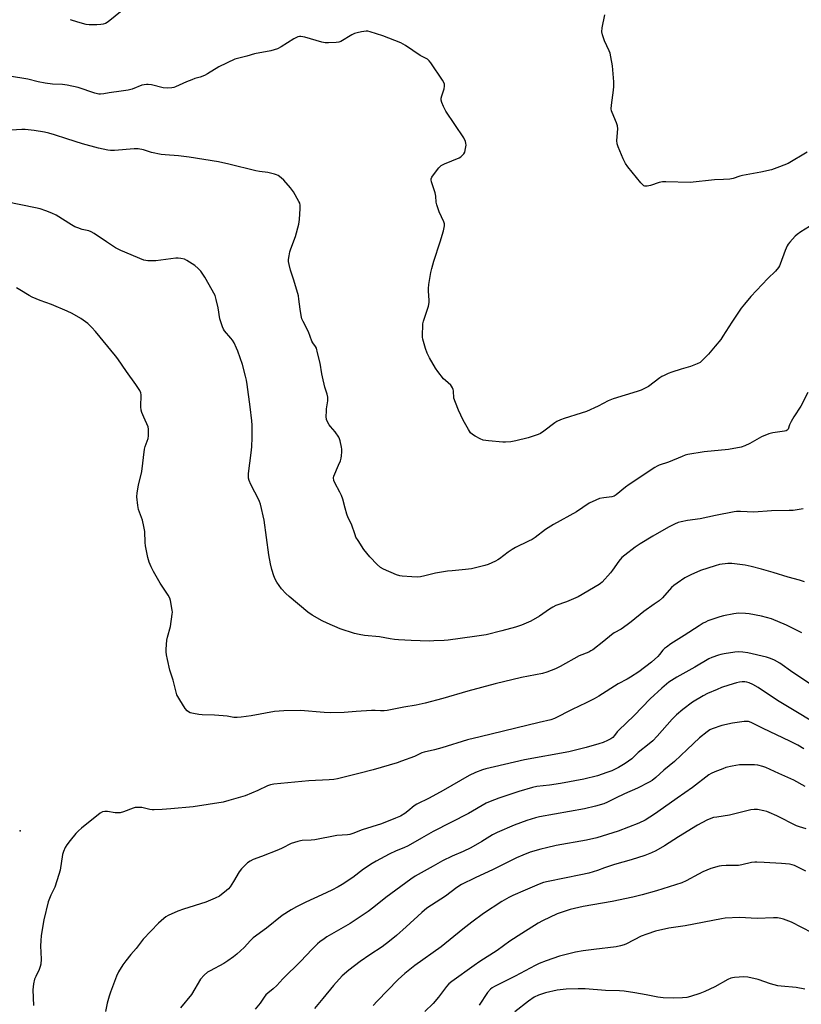
# Model space of a CAD drawing. Units: inches. Extents: x 1219770 to 1225770, y 549455 to 553456.
# Drawn here: x 1224031 to 1224378, y 551009 to 551446 of the extents above; entities that cross this region are included whole.
import ezdxf

# ---------------------------------------------------------------- set-up
doc = ezdxf.new("R2010")
doc.units = ezdxf.units.IN
doc.header["$MEASUREMENT"] = 0
doc.layers.add('ELEV-Spot Elevation', color=7, linetype='Continuous')
doc.layers.add('Undefined', color=1, linetype='Continuous')

msp = doc.modelspace()

# ---------------------------------------------------------------- linework, layer by layer
at = {"layer": 'ELEV-Spot Elevation'}
msp.add_point((1224030.96, 551086.17, 426.15), dxfattribs=at)
at = {"layer": 'Undefined'}
for points, elevation in [([(1224076.21, 551450.48), (1224070, 551445.46), (1224068.84, 551444.78), (1224067.85, 551444.41), (1224066.73, 551444.23), (1224065.02, 551444.14), (1224061.62, 551444.14), (1224060.24, 551444.27), (1224056.61, 551445.25), (1224053.3, 551446.4)], 436), ([(1224380.4, 551387.64), (1224371.92, 551382.61), (1224368.13, 551381.01), (1224364.61, 551379.79), (1224359.8, 551378.76), (1224351.65, 551377.25), (1224350.52, 551376.94), (1224347.53, 551375.89), (1224346.12, 551375.63), (1224343.25, 551375.39), (1224339.28, 551375.27), (1224328.47, 551374.06), (1224317.62, 551374.43), (1224316.15, 551374.42), (1224314.73, 551374.12), (1224310.79, 551372.79), (1224309.38, 551372.43), (1224308.82, 551372.41), (1224308.29, 551372.49), (1224307.8, 551372.7), (1224307.37, 551373.05), (1224306.59, 551373.92), (1224300.73, 551381.08), (1224299.68, 551382.51), (1224298.68, 551384.67), (1224296.5, 551389.94), (1224296.03, 551391.34), (1224295.9, 551392.76), (1224296.26, 551397.91), (1224296.21, 551399.28), (1224295.77, 551400.65), (1224293.82, 551405.16), (1224293.56, 551405.96), (1224293.42, 551406.77), (1224293.52, 551408.46), (1224294.41, 551415.04), (1224294.57, 551416.76), (1224294.49, 551418.81), (1224293.95, 551425.85), (1224293.29, 551429.84), (1224292.91, 551431.52), (1224292.48, 551432.58), (1224290.4, 551437.05), (1224289.5, 551439.72), (1224289.23, 551441.08), (1224289.4, 551442.81), (1224290.53, 551448.6)], 436), ([(1224383.34, 551355.76), (1224377.58, 551352.16), (1224375.94, 551351), (1224375.06, 551350.28), (1224372.7, 551347.64), (1224371.98, 551346.71), (1224371.52, 551345.98), (1224370.65, 551343.89), (1224368.46, 551337.84), (1224368.08, 551337.06), (1224367.6, 551336.33), (1224366.27, 551334.76), (1224362.98, 551331.42), (1224355.34, 551323.42), (1224352.51, 551320.1), (1224351.09, 551318.25), (1224346.96, 551312.14), (1224342.99, 551305.88), (1224341.99, 551304.46), (1224339.51, 551301.37), (1224336.54, 551297.82), (1224334.12, 551295.34), (1224332.82, 551294.23), (1224331.55, 551293.58), (1224328.58, 551292.41), (1224324.46, 551291.19), (1224320.29, 551289.84), (1224318.65, 551289.25), (1224316.84, 551288.48), (1224315.88, 551287.98), (1224315.03, 551287.43), (1224309.88, 551283.55), (1224308.41, 551282.74), (1224306.64, 551281.92), (1224304.89, 551281.33), (1224294.19, 551278.09), (1224292.05, 551277.13), (1224287.64, 551274.72), (1224282.34, 551272.43), (1224280.1, 551271.66), (1224272.5, 551269.37), (1224270.88, 551268.73), (1224269.3, 551267.98), (1224268.29, 551267.39), (1224263.4, 551263.63), (1224262.02, 551262.72), (1224261.01, 551262.23), (1224256.55, 551260.78), (1224251.11, 551259.41), (1224248.79, 551258.98), (1224246.45, 551258.74), (1224245.29, 551258.78), (1224238.86, 551259.38), (1224236.55, 551259.7), (1224235.23, 551260.22), (1224232.98, 551261.49), (1224231.77, 551262.24), (1224230.92, 551262.98), (1224229.96, 551264.44), (1224227.66, 551268.57), (1224225.65, 551273), (1224224.2, 551276.43), (1224223.56, 551278.31), (1224223.3, 551281.67), (1224223.2, 551282.21), (1224222.92, 551282.95), (1224222.5, 551283.63), (1224222.14, 551284.05), (1224219.78, 551286.15), (1224218.98, 551286.99), (1224216.39, 551290.16), (1224215.39, 551291.62), (1224212.67, 551296.26), (1224211.65, 551298.26), (1224210.87, 551300.33), (1224209.79, 551304.56), (1224209.66, 551305.43), (1224209.62, 551306.9), (1224209.68, 551310.17), (1224209.79, 551311.34), (1224210.06, 551312.49), (1224212.21, 551319.17), (1224212.56, 551320.77), (1224212.58, 551321.9), (1224212.24, 551325.92), (1224212.22, 551327.1), (1224212.45, 551328.87), (1224213.32, 551334.18), (1224213.72, 551335.88), (1224214.69, 551339.25), (1224217.42, 551347.78), (1224218.87, 551352.63), (1224219.26, 551354.06), (1224219.38, 551354.92), (1224219.32, 551355.79), (1224219.1, 551356.63), (1224217.03, 551361.12), (1224215.99, 551364.23), (1224215.72, 551365.38), (1224215.46, 551368.06), (1224215.22, 551369.5), (1224213.66, 551374.46), (1224213.5, 551375.27), (1224213.51, 551375.79), (1224213.81, 551376.54), (1224214.46, 551377.49), (1224216.84, 551380.55), (1224217.85, 551381.6), (1224219.38, 551382.43), (1224225.82, 551385.1), (1224226.55, 551385.51), (1224227.4, 551386.21), (1224227.94, 551386.82), (1224228.33, 551387.56), (1224228.76, 551389.27), (1224228.95, 551390.72), (1224228.86, 551391.56), (1224228.64, 551392.36), (1224227.93, 551393.92), (1224220.03, 551405.84), (1224218.93, 551407.82), (1224218.14, 551409.59), (1224217.89, 551410.68), (1224217.94, 551411.53), (1224218.21, 551412.66), (1224219.19, 551415.76), (1224219.42, 551416.88), (1224219.35, 551417.71), (1224219.05, 551418.52), (1224218.46, 551419.54), (1224213.32, 551427.19), (1224212.6, 551428.11), (1224211.78, 551428.8), (1224208.62, 551430.53), (1224202.02, 551434.87), (1224200.01, 551436.05), (1224191.98, 551439.17), (1224186.43, 551441.02), (1224185.34, 551441.27), (1224184.59, 551441.33), (1224182.56, 551441.03), (1224180.53, 551440.57), (1224179.4, 551440.23), (1224178.16, 551439.62), (1224173.41, 551436.77), (1224172.48, 551436.42), (1224171.33, 551436.24), (1224167.81, 551436.09), (1224166.35, 551436.14), (1224164.94, 551436.44), (1224157.34, 551438.6), (1224155.6, 551438.89), (1224155.03, 551438.89), (1224154.28, 551438.75), (1224153.32, 551438.38), (1224152.54, 551437.97), (1224146.81, 551434.31), (1224145.28, 551433.5), (1224142.31, 551432.62), (1224135.09, 551431.25), (1224131.68, 551430.21), (1224128.08, 551429.37), (1224126.35, 551428.83), (1224119.13, 551425.41), (1224114.08, 551422.29), (1224112.81, 551421.62), (1224110.94, 551420.9), (1224108.56, 551420.23), (1224107.23, 551419.76), (1224104.85, 551418.79), (1224099.97, 551416.53), (1224099.14, 551416.23), (1224098.29, 551416.08), (1224096.26, 551416.06), (1224094.51, 551416.19), (1224089.34, 551417.44), (1224087.88, 551417.66), (1224087.02, 551417.65), (1224085.03, 551417.26), (1224080.7, 551415.62), (1224078.99, 551415.17), (1224075.76, 551414.61), (1224070.48, 551413.93), (1224068.09, 551413.5), (1224066.72, 551413.37), (1224065.9, 551413.38), (1224064.15, 551413.75), (1224056.74, 551416.22), (1224051.81, 551417.31), (1224049.77, 551417.66), (1224045.33, 551417.73), (1224042.14, 551418.16), (1224038.97, 551418.82), (1224034.35, 551419.99), (1224026.21, 551421.25)], 434), ([(1224380.61, 551280.79), (1224377.54, 551274.78), (1224374.44, 551270.08), (1224373.24, 551268.05), (1224372.5, 551266.48), (1224372.01, 551264.59), (1224371.57, 551264.11), (1224371.11, 551263.91), (1224370.3, 551263.73), (1224365.07, 551262.97), (1224363.39, 551262.48), (1224360.17, 551261.12), (1224354.87, 551258.17), (1224352.71, 551257.22), (1224351.04, 551256.64), (1224345.47, 551255.48), (1224334.59, 551254.54), (1224327.33, 551253.28), (1224326.23, 551252.98), (1224324.94, 551252.5), (1224318.75, 551249.9), (1224314.64, 551248.56), (1224313.81, 551248.19), (1224312.79, 551247.59), (1224301.39, 551240.01), (1224299.76, 551238.84), (1224295.58, 551235.47), (1224294.73, 551234.89), (1224293.73, 551234.56), (1224290.09, 551234.12), (1224288.14, 551233.75), (1224286.51, 551233.11), (1224283.6, 551231.71), (1224278.01, 551227.91), (1224267.73, 551222.26), (1224264.27, 551219.97), (1224259.61, 551216.54), (1224258.26, 551215.63), (1224256.73, 551214.81), (1224250.89, 551211.98), (1224249.37, 551211.12), (1224247.67, 551209.98), (1224243.75, 551206.96), (1224243.02, 551206.5), (1224241.96, 551205.97), (1224238.7, 551204.56), (1224237.32, 551204.04), (1224231.34, 551202.54), (1224228.71, 551202.2), (1224222.79, 551201.75), (1224220.72, 551201.48), (1224215.43, 551200.62), (1224210.68, 551199.42), (1224208.65, 551199.01), (1224207.48, 551198.89), (1224204.9, 551198.97), (1224200.57, 551199.28), (1224199.47, 551199.47), (1224198.08, 551199.96), (1224192.33, 551202.49), (1224191.02, 551203.18), (1224189.48, 551204.52), (1224186.15, 551207.85), (1224183.58, 551211.1), (1224180.97, 551215.08), (1224180.08, 551216.62), (1224179.64, 551217.72), (1224178.06, 551222.39), (1224176.67, 551225.27), (1224176.06, 551226.8), (1224175.23, 551229.53), (1224174.17, 551233.54), (1224173.66, 551235.1), (1224172.93, 551236.67), (1224170.71, 551240.75), (1224170.27, 551241.84), (1224170.08, 551242.93), (1224170.25, 551243.72), (1224172.38, 551248.55), (1224173.16, 551250.5), (1224173.52, 551251.63), (1224173.68, 551252.79), (1224173.78, 551254.56), (1224173.78, 551255.74), (1224173.69, 551256.61), (1224173.06, 551259.45), (1224172.78, 551260.28), (1224172.41, 551261.03), (1224170.89, 551263.43), (1224168.77, 551265.82), (1224168.24, 551266.52), (1224167.47, 551267.78), (1224167.02, 551268.85), (1224166.87, 551270.23), (1224166.93, 551272.52), (1224167.04, 551273.67), (1224167.63, 551277.17), (1224167.57, 551278.79), (1224167.3, 551280.1), (1224166.26, 551283.25), (1224165.14, 551287.75), (1224164.85, 551289.18), (1224164.13, 551293.88), (1224163.06, 551298.54), (1224162.48, 551300.53), (1224162.07, 551301.28), (1224160.87, 551302.9), (1224160.4, 551303.72), (1224158.93, 551307.77), (1224156.64, 551312.33), (1224156.09, 551313.63), (1224155.76, 551315.04), (1224155.27, 551317.9), (1224154.77, 551322.29), (1224154.51, 551323.74), (1224152.45, 551330.77), (1224151.04, 551335.14), (1224150.4, 551337.66), (1224150.15, 551339.07), (1224150.14, 551339.91), (1224150.35, 551341.6), (1224150.67, 551343.27), (1224151.12, 551344.67), (1224153.25, 551350.17), (1224154.75, 551355.6), (1224154.97, 551357.63), (1224155.25, 551362.59), (1224155.26, 551364.03), (1224155.11, 551364.86), (1224154.77, 551365.66), (1224152.3, 551370.02), (1224151.04, 551371.68), (1224148.11, 551375.08), (1224146.84, 551376.18), (1224145.5, 551377.17), (1224144.75, 551377.56), (1224143.91, 551377.83), (1224140.99, 551378.48), (1224137.23, 551379.03), (1224135.62, 551379.34), (1224123.69, 551382.27), (1224118.97, 551383.25), (1224105.94, 551385.32), (1224101.35, 551385.88), (1224095.33, 551386.36), (1224093.6, 551386.58), (1224089.28, 551387.39), (1224085.72, 551388.58), (1224083.42, 551389.01), (1224081.66, 551389), (1224072.83, 551388.37), (1224071.14, 551388.36), (1224069.9, 551388.49), (1224065.76, 551389.42), (1224058.68, 551391.32), (1224051.7, 551393.44), (1224046.25, 551395.29), (1224043.77, 551395.95), (1224041.79, 551396.39), (1224037.14, 551397.2), (1224033.14, 551397.69), (1224031.69, 551397.71), (1224027.05, 551397.41)], 432)]:
    msp.add_lwpolyline(points, dxfattribs=dict(at, elevation=elevation))
for points in [[(1224378.55, 551229.23, 430), (1224374.14, 551228.53, 430), (1224372.35, 551228.44, 430), (1224364.55, 551228.39, 430), (1224356.65, 551227.77, 430), (1224350.77, 551227.99, 430), (1224349.06, 551227.97, 430), (1224347.91, 551227.87, 430), (1224339.65, 551226.27, 430), (1224332.92, 551224.77, 430), (1224327.31, 551224, 430), (1224324.48, 551223.44, 430), (1224323.1, 551223.07, 430), (1224321.46, 551222.38, 430), (1224318.81, 551221.04, 430), (1224311.9, 551217.05, 430), (1224306.31, 551213.68, 430), (1224304.08, 551212.23, 430), (1224299.48, 551208.69, 430), (1224298.15, 551207.58, 430), (1224296.78, 551206.04, 430), (1224293.99, 551201.97, 430), (1224293.08, 551200.82, 430), (1224289.3, 551196.7, 430), (1224288.67, 551196.09, 430), (1224287.98, 551195.57, 430), (1224278.65, 551190.17, 430), (1224273.48, 551187.94, 430), (1224268.87, 551186.22, 430), (1224267.43, 551185.57, 430), (1224266.03, 551184.71, 430), (1224261.49, 551181.53, 430), (1224257.75, 551179.27, 430), (1224253.62, 551177.62, 430), (1224250.82, 551176.62, 430), (1224244.79, 551174.98, 430), (1224237.82, 551173.32, 430), (1224232.75, 551172.45, 430), (1224220.98, 551170.93, 430), (1224219.24, 551170.77, 430), (1224214.64, 551170.53, 430), (1224212.59, 551170.51, 430), (1224204.54, 551170.73, 430), (1224198.89, 551170.97, 430), (1224197.16, 551171.12, 430), (1224195.27, 551171.41, 430), (1224190.53, 551172.32, 430), (1224183.92, 551173, 430), (1224181.42, 551173.36, 430), (1224179.47, 551173.89, 430), (1224173.08, 551175.91, 430), (1224167.22, 551178.45, 430), (1224165.11, 551179.45, 430), (1224160.63, 551182.06, 430), (1224158.73, 551183.28, 430), (1224150.38, 551190.29, 430), (1224148.91, 551191.63, 430), (1224146.99, 551193.69, 430), (1224144.99, 551196.64, 430), (1224144.24, 551197.92, 430), (1224143.61, 551199.52, 430), (1224142.7, 551202.25, 430), (1224142.1, 551204.8, 430), (1224141.34, 551208.81, 430), (1224139.3, 551224.1, 430), (1224137.62, 551231.28, 430), (1224137.27, 551232.4, 430), (1224136.92, 551233.2, 430), (1224133.43, 551239.97, 430), (1224132.68, 551241.76, 430), (1224132.39, 551242.81, 430), (1224132.33, 551243.84, 430), (1224132.39, 551244.89, 430), (1224133.56, 551254.09, 430), (1224133.79, 551256.74, 430), (1224133.96, 551260.89, 430), (1224133.92, 551266.33, 430), (1224133.78, 551268.25, 430), (1224133.04, 551274.57, 430), (1224131.78, 551284.4, 430), (1224131.48, 551286.38, 430), (1224131.08, 551288.11, 430), (1224129.71, 551293.26, 430), (1224127.63, 551299.27, 430), (1224127.08, 551300.61, 430), (1224125.94, 551302.9, 430), (1224125.23, 551304.12, 430), (1224124.5, 551305.06, 430), (1224121.77, 551308.19, 430), (1224121.26, 551308.96, 430), (1224120.8, 551310, 430), (1224119.64, 551313.56, 430), (1224118.95, 551318.47, 430), (1224118.07, 551322.21, 430), (1224117.53, 551323.87, 430), (1224112.95, 551332.1, 430), (1224111.19, 551334.71, 430), (1224110.07, 551335.99, 430), (1224108.51, 551337.27, 430), (1224105, 551339.52, 430), (1224103.94, 551340, 430), (1224102.3, 551340.35, 430), (1224101.18, 551340.47, 430), (1224100.02, 551340.44, 430), (1224091.26, 551339.33, 430), (1224087.71, 551339.32, 430), (1224086.83, 551339.4, 430), (1224085.88, 551339.64, 430), (1224075.68, 551343.85, 430), (1224073.34, 551345.15, 430), (1224069.25, 551347.74, 430), (1224063.78, 551351.51, 430), (1224062.56, 551352.26, 430), (1224061.49, 551352.65, 430), (1224058.5, 551353.29, 430), (1224056.59, 551353.93, 430), (1224055.27, 551354.47, 430), (1224053.81, 551355.29, 430), (1224046.95, 551359.55, 430), (1224045.09, 551360.44, 430), (1224042.35, 551361.58, 430), (1224039.81, 551362.37, 430), (1224037.83, 551362.88, 430), (1224024.84, 551365.51, 430)], [(1224379.24, 551196.74, 428), (1224376.99, 551197.51, 428), (1224371.91, 551198.92, 428), (1224365.33, 551200.97, 428), (1224360.08, 551202.44, 428), (1224355.48, 551203.59, 428), (1224352.86, 551204.12, 428), (1224346.98, 551204.96, 428), (1224345.23, 551204.9, 428), (1224341.46, 551204.46, 428), (1224339.48, 551203.92, 428), (1224333.06, 551201.77, 428), (1224328.76, 551199.96, 428), (1224327.25, 551199.23, 428), (1224326.01, 551198.51, 428), (1224322.64, 551196.26, 428), (1224321.25, 551195.23, 428), (1224320.22, 551194.22, 428), (1224316.11, 551189.75, 428), (1224314.64, 551188.4, 428), (1224312.48, 551186.83, 428), (1224307.84, 551183.66, 428), (1224302.23, 551179.04, 428), (1224300.45, 551177.69, 428), (1224297.74, 551175.83, 428), (1224294.74, 551174.11, 428), (1224293.57, 551173.32, 428), (1224290.17, 551170.4, 428), (1224285.16, 551166.6, 428), (1224284.41, 551166.12, 428), (1224283.39, 551165.61, 428), (1224279.23, 551163.9, 428), (1224270.73, 551159.2, 428), (1224268.63, 551158.15, 428), (1224264.82, 551156.72, 428), (1224262.89, 551156.08, 428), (1224253.61, 551154.33, 428), (1224241.8, 551151.46, 428), (1224229.66, 551148.29, 428), (1224218.7, 551145.03, 428), (1224210.75, 551142.88, 428), (1224206.81, 551142.01, 428), (1224201.25, 551141.1, 428), (1224193.93, 551139.7, 428), (1224192.56, 551139.52, 428), (1224190.92, 551139.51, 428), (1224188.55, 551139.69, 428), (1224186.92, 551139.72, 428), (1224180.19, 551139.15, 428), (1224174.9, 551138.82, 428), (1224168.77, 551138.67, 428), (1224165.93, 551138.78, 428), (1224155.37, 551139.61, 428), (1224148.02, 551139.46, 428), (1224143.9, 551139.16, 428), (1224133.61, 551137.36, 428), (1224129.04, 551136.64, 428), (1224127.32, 551136.5, 428), (1224125.89, 551136.58, 428), (1224122.9, 551137.09, 428), (1224121.15, 551137.28, 428), (1224117.3, 551137.55, 428), (1224111.72, 551137.78, 428), (1224110.25, 551137.91, 428), (1224107.91, 551138.34, 428), (1224106.48, 551138.69, 428), (1224105.72, 551139.02, 428), (1224105.13, 551139.47, 428), (1224104.24, 551140.61, 428), (1224101.86, 551144.34, 428), (1224100.95, 551145.84, 428), (1224100.58, 551146.64, 428), (1224100.07, 551148.33, 428), (1224098.88, 551153.18, 428), (1224097.41, 551157.64, 428), (1224096.34, 551162.29, 428), (1224095.98, 551164.31, 428), (1224095.8, 551165.75, 428), (1224095.76, 551166.9, 428), (1224096.11, 551170.9, 428), (1224096.4, 551172.29, 428), (1224097.78, 551176.96, 428), (1224098.54, 551182.44, 428), (1224098.57, 551183.31, 428), (1224098.49, 551184.17, 428), (1224097.69, 551188.49, 428), (1224097.36, 551189.58, 428), (1224096.73, 551190.84, 428), (1224093.14, 551196.14, 428), (1224090.15, 551201.32, 428), (1224089.11, 551203.42, 428), (1224088.23, 551205.57, 428), (1224087.72, 551207.58, 428), (1224086.6, 551212.81, 428), (1224086.47, 551214.25, 428), (1224086.29, 551219.16, 428), (1224085.92, 551221.43, 428), (1224085.29, 551224.22, 428), (1224083.55, 551228.96, 428), (1224083.15, 551230.68, 428), (1224082.78, 551234.5, 428), (1224082.87, 551236.26, 428), (1224083.53, 551239.76, 428), (1224084.94, 551245.77, 428), (1224086.23, 551255.69, 428), (1224086.54, 551256.83, 428), (1224087.78, 551260.5, 428), (1224087.95, 551261.65, 428), (1224088.01, 551263.09, 428), (1224087.98, 551264.53, 428), (1224087.74, 551265.63, 428), (1224085.9, 551269.86, 428), (1224085.07, 551272.01, 428), (1224084.73, 551273.09, 428), (1224084.61, 551274.53, 428), (1224084.72, 551279.84, 428), (1224084.59, 551280.69, 428), (1224084.14, 551281.74, 428), (1224082.39, 551284.48, 428), (1224078.24, 551290.12, 428), (1224074.39, 551295.77, 428), (1224073.36, 551297.16, 428), (1224064.4, 551308.01, 428), (1224062.85, 551309.76, 428), (1224060.97, 551311.53, 428), (1224057.9, 551313.73, 428), (1224054.03, 551315.88, 428), (1224051.91, 551316.91, 428), (1224044.88, 551319.92, 428), (1224039.88, 551321.7, 428), (1224036.29, 551323.22, 428), (1224035.02, 551323.89, 428), (1224030.87, 551326.51, 428), (1224029.32, 551327.39, 428)], [(1224378.04, 551174.19, 426), (1224371.25, 551177.56, 426), (1224364.49, 551180.31, 426), (1224362.31, 551180.97, 426), (1224360.09, 551181.51, 426), (1224354.68, 551182.52, 426), (1224352.97, 551182.77, 426), (1224349.86, 551182.81, 426), (1224347.86, 551182.59, 426), (1224343.3, 551181.71, 426), (1224341.6, 551181.28, 426), (1224336.3, 551179.41, 426), (1224335.22, 551178.94, 426), (1224334.18, 551178.38, 426), (1224332.43, 551177.29, 426), (1224325.8, 551172.89, 426), (1224319.83, 551169.2, 426), (1224317.89, 551167.85, 426), (1224316.97, 551167.12, 426), (1224316.36, 551166.52, 426), (1224314.81, 551164.5, 426), (1224314.06, 551163.65, 426), (1224311.26, 551161.11, 426), (1224305.66, 551156.88, 426), (1224301.98, 551154.46, 426), (1224300.48, 551153.56, 426), (1224296.5, 551151.5, 426), (1224287.83, 551146.03, 426), (1224285.82, 551144.85, 426), (1224282.2, 551143.01, 426), (1224276, 551140.12, 426), (1224268.17, 551136.15, 426), (1224266.53, 551135.46, 426), (1224261.45, 551134.36, 426), (1224235.15, 551127.96, 426), (1224229.55, 551126.69, 426), (1224218.21, 551123.09, 426), (1224214.92, 551122.22, 426), (1224210.28, 551121.17, 426), (1224209.33, 551120.81, 426), (1224206.05, 551119.21, 426), (1224200.35, 551117.1, 426), (1224198.42, 551116.46, 426), (1224187.64, 551113.38, 426), (1224181.3, 551111.67, 426), (1224171.9, 551109.29, 426), (1224170.19, 551109.02, 426), (1224168.17, 551108.81, 426), (1224159.1, 551108.42, 426), (1224143.53, 551106.94, 426), (1224142.11, 551106.6, 426), (1224140.73, 551106.15, 426), (1224136.48, 551104.1, 426), (1224130.89, 551101.79, 426), (1224123.64, 551099.63, 426), (1224121.11, 551099.03, 426), (1224107.72, 551096.91, 426), (1224097.82, 551095.93, 426), (1224094.08, 551095.64, 426), (1224090.53, 551095.49, 426), (1224089.65, 551095.51, 426), (1224088.5, 551095.68, 426), (1224084.94, 551096.58, 426), (1224084.07, 551096.65, 426), (1224082.91, 551096.61, 426), (1224082.04, 551096.52, 426), (1224081.19, 551096.31, 426), (1224076.79, 551094.65, 426), (1224075.39, 551094.29, 426), (1224074.25, 551094.17, 426), (1224073.1, 551094.16, 426), (1224069.72, 551094.76, 426), (1224068.61, 551094.86, 426), (1224067.53, 551094.67, 426), (1224066.53, 551094.14, 426), (1224058.25, 551087.41, 426), (1224056.91, 551086.24, 426), (1224055.76, 551084.98, 426), (1224053.18, 551081.89, 426), (1224051.76, 551080.06, 426), (1224051, 551078.85, 426), (1224050.17, 551077.04, 426), (1224049.71, 551075.69, 426), (1224048.67, 551068.79, 426), (1224048.2, 551066.79, 426), (1224046.39, 551061.16, 426), (1224044.58, 551057.66, 426), (1224043.4, 551054.75, 426), (1224041.47, 551046.77, 426), (1224040.35, 551039.75, 426), (1224040.1, 551037.45, 426), (1224040.03, 551035.17, 426), (1224040.24, 551029.22, 426), (1224040.15, 551027.04, 426), (1224039.89, 551025.97, 426), (1224039.39, 551024.66, 426), (1224037.87, 551021.51, 426), (1224037.42, 551020.43, 426), (1224036.95, 551018.23, 426), (1224036.64, 551015.69, 426), (1224036.87, 551008.6, 426)], [(1224381.82, 551151.33, 424), (1224374.01, 551156.56, 424), (1224368.31, 551160.68, 424), (1224365.93, 551161.95, 424), (1224364.03, 551162.82, 424), (1224362.33, 551163.29, 424), (1224353.97, 551165.21, 424), (1224351.76, 551165.61, 424), (1224349.86, 551165.68, 424), (1224348.2, 551165.62, 424), (1224343.54, 551164.86, 424), (1224342.09, 551164.56, 424), (1224340.99, 551164.23, 424), (1224338.05, 551163.14, 424), (1224336.74, 551162.56, 424), (1224330.54, 551158.93, 424), (1224322.49, 551154.45, 424), (1224319.01, 551152.19, 424), (1224315.8, 551149.63, 424), (1224310.69, 551144.77, 424), (1224303.58, 551137.4, 424), (1224296.69, 551130.81, 424), (1224296.1, 551130.15, 424), (1224294.88, 551128.5, 424), (1224294.13, 551127.68, 424), (1224293.24, 551127.02, 424), (1224291.69, 551126.27, 424), (1224289.83, 551125.52, 424), (1224287.87, 551124.91, 424), (1224282.24, 551123.27, 424), (1224274.62, 551121.25, 424), (1224254.83, 551117.69, 424), (1224241.59, 551114.71, 424), (1224237.69, 551113.77, 424), (1224236.17, 551113.32, 424), (1224233.13, 551112.19, 424), (1224230.29, 551110.85, 424), (1224218.72, 551104.2, 424), (1224212.63, 551100.8, 424), (1224207.02, 551098.02, 424), (1224205.88, 551097.27, 424), (1224203.14, 551094.89, 424), (1224201.71, 551093.87, 424), (1224199.77, 551092.72, 424), (1224197.67, 551091.83, 424), (1224191.37, 551089.39, 424), (1224182.75, 551086.69, 424), (1224178.69, 551085.04, 424), (1224177.35, 551084.6, 424), (1224176.26, 551084.44, 424), (1224171.62, 551084.16, 424), (1224161.78, 551082.27, 424), (1224160.15, 551082.1, 424), (1224156.25, 551081.93, 424), (1224155.43, 551081.82, 424), (1224154.33, 551081.55, 424), (1224151.36, 551080.54, 424), (1224147.28, 551078.46, 424), (1224145.66, 551077.72, 424), (1224138.14, 551074.9, 424), (1224134.47, 551073.43, 424), (1224133.16, 551072.76, 424), (1224131.91, 551071.96, 424), (1224130.85, 551071.02, 424), (1224129.23, 551069.4, 424), (1224128.17, 551068.06, 424), (1224125.76, 551063.66, 424), (1224124.18, 551061.36, 424), (1224123.41, 551060.55, 424), (1224121.71, 551059.05, 424), (1224120.4, 551057.97, 424), (1224119.42, 551057.29, 424), (1224117.58, 551056.3, 424), (1224113.44, 551054.57, 424), (1224103.48, 551051.52, 424), (1224101.02, 551050.61, 424), (1224096.75, 551048.65, 424), (1224095.64, 551048.01, 424), (1224094.76, 551047.35, 424), (1224092.45, 551045.22, 424), (1224085.55, 551038.15, 424), (1224082.46, 551033.97, 424), (1224080.05, 551031.28, 424), (1224077.96, 551028.57, 424), (1224076.61, 551026.67, 424), (1224074.67, 551023.66, 424), (1224073.82, 551021.76, 424), (1224071.03, 551014.55, 424), (1224070.5, 551012.87, 424), (1224069.67, 551009.76, 424), (1224068.92, 551005.96, 424)], [(1224390.56, 551129.99, 422), (1224367.22, 551144.14, 422), (1224358.66, 551149.91, 422), (1224356.3, 551151.19, 422), (1224354.67, 551151.93, 422), (1224353.54, 551152.26, 422), (1224352.67, 551152.41, 422), (1224351.5, 551152.43, 422), (1224350.37, 551152.27, 422), (1224348.95, 551151.92, 422), (1224345.56, 551150.89, 422), (1224342.31, 551149.8, 422), (1224340.41, 551149.05, 422), (1224336.06, 551147.18, 422), (1224334.24, 551146.21, 422), (1224329.46, 551143.31, 422), (1224325.17, 551140.11, 422), (1224322.44, 551137.79, 422), (1224320.44, 551135.8, 422), (1224313.85, 551128.21, 422), (1224311.79, 551126.15, 422), (1224310.24, 551124.82, 422), (1224305.36, 551120.95, 422), (1224303.18, 551118.73, 422), (1224302.52, 551118.16, 422), (1224299.62, 551116.12, 422), (1224296.65, 551114.35, 422), (1224293.59, 551112.88, 422), (1224291.43, 551112.06, 422), (1224287.24, 551110.72, 422), (1224281.2, 551109.13, 422), (1224270.91, 551107.25, 422), (1224265.98, 551106.5, 422), (1224260.41, 551105.91, 422), (1224258.48, 551105.52, 422), (1224252.35, 551103.64, 422), (1224243.54, 551100.68, 422), (1224239.7, 551099.28, 422), (1224237.89, 551098.48, 422), (1224229.97, 551093.97, 422), (1224214.41, 551085.95, 422), (1224209.09, 551083, 422), (1224203.23, 551079.58, 422), (1224201.38, 551078.69, 422), (1224197.96, 551077.31, 422), (1224194.75, 551075.9, 422), (1224188.99, 551072.79, 422), (1224187.25, 551071.72, 422), (1224183.44, 551069.15, 422), (1224178.62, 551065.48, 422), (1224173.9, 551062.42, 422), (1224172.14, 551061.36, 422), (1224169.31, 551059.89, 422), (1224164.9, 551057.77, 422), (1224157.81, 551054.62, 422), (1224153.62, 551052.46, 422), (1224151.29, 551051.12, 422), (1224147.29, 551048.59, 422), (1224140.32, 551042.95, 422), (1224134.4, 551038.73, 422), (1224133.17, 551037.57, 422), (1224130.42, 551034.48, 422), (1224127.11, 551031.45, 422), (1224125.74, 551030.33, 422), (1224123.17, 551028.5, 422), (1224121.47, 551027.39, 422), (1224115.29, 551024.14, 422), (1224114.11, 551023.42, 422), (1224112.63, 551022.07, 422), (1224111.09, 551020.38, 422), (1224107.09, 551013.6, 422), (1224102.22, 551007.67, 422)], [(1224378.91, 551122.64, 420), (1224376.27, 551124.29, 420), (1224372.7, 551126.07, 420), (1224360.81, 551131.6, 420), (1224355.58, 551134.31, 420), (1224354.39, 551134.75, 420), (1224353.57, 551134.84, 420), (1224352.42, 551134.78, 420), (1224347.21, 551134.08, 420), (1224342.55, 551132.99, 420), (1224338.26, 551131.52, 420), (1224337.22, 551131.01, 420), (1224335.99, 551130.24, 420), (1224332.64, 551127.5, 420), (1224327.06, 551122.41, 420), (1224321.52, 551117.05, 420), (1224316.77, 551113.14, 420), (1224313.24, 551109.85, 420), (1224311.57, 551108.58, 420), (1224310.3, 551107.81, 420), (1224305.09, 551105.22, 420), (1224299.23, 551102.61, 420), (1224295.35, 551100.78, 420), (1224291.75, 551098.89, 420), (1224290.18, 551098.28, 420), (1224286.34, 551097.14, 420), (1224281.58, 551096.04, 420), (1224261.5, 551092.4, 420), (1224259.73, 551092, 420), (1224255.96, 551090.78, 420), (1224250.36, 551088.75, 420), (1224242.68, 551085.55, 420), (1224240.61, 551084.42, 420), (1224235.93, 551081.51, 420), (1224231.05, 551078.63, 420), (1224227.67, 551077.02, 420), (1224222.71, 551074.93, 420), (1224218.52, 551072.85, 420), (1224214.34, 551070.48, 420), (1224210.28, 551068.33, 420), (1224206.33, 551066.06, 420), (1224204.36, 551064.71, 420), (1224193.33, 551056.65, 420), (1224187.99, 551052.31, 420), (1224185.48, 551050.39, 420), (1224177.56, 551045.11, 420), (1224167.09, 551039.11, 420), (1224165.88, 551038.32, 420), (1224164.07, 551036.95, 420), (1224162.98, 551035.99, 420), (1224160.47, 551033.49, 420), (1224155.52, 551028.3, 420), (1224147.59, 551020.56, 420), (1224144.93, 551017.59, 420), (1224143.29, 551016.11, 420), (1224140.9, 551014.13, 420), (1224140.11, 551013.35, 420), (1224139.3, 551012.31, 420), (1224137.52, 551009.66, 420), (1224135.31, 551007.09, 420)], [(1224379.42, 551105.88, 418), (1224374.44, 551108.76, 418), (1224367.77, 551111.62, 418), (1224362.02, 551114.28, 418), (1224360.68, 551114.77, 418), (1224358.47, 551115.35, 418), (1224357.05, 551115.56, 418), (1224352.37, 551115.58, 418), (1224350.36, 551115.47, 418), (1224347.05, 551114.95, 418), (1224344.24, 551114.28, 418), (1224342.87, 551113.82, 418), (1224339.37, 551112.37, 418), (1224337.79, 551111.64, 418), (1224336.79, 551111.03, 418), (1224329.42, 551105.44, 418), (1224322.72, 551100.79, 418), (1224316.62, 551096.37, 418), (1224312.54, 551093.59, 418), (1224308.43, 551091.03, 418), (1224305.63, 551089.6, 418), (1224296.47, 551086.1, 418), (1224286.93, 551083.1, 418), (1224282.37, 551082.04, 418), (1224268.95, 551079.65, 418), (1224264.65, 551078.75, 418), (1224262.09, 551078.14, 418), (1224257.43, 551076.69, 418), (1224254.13, 551075.44, 418), (1224251.31, 551074.19, 418), (1224240.96, 551069.07, 418), (1224233.04, 551065.37, 418), (1224226.88, 551062.33, 418), (1224224.79, 551061.03, 418), (1224219.79, 551057.27, 418), (1224211.46, 551051.82, 418), (1224209.25, 551050, 418), (1224202.41, 551043.53, 418), (1224198.02, 551039.71, 418), (1224195.01, 551037.19, 418), (1224191.63, 551034.69, 418), (1224186.27, 551031.24, 418), (1224181.87, 551028.2, 418), (1224176.83, 551024.33, 418), (1224173.94, 551021.84, 418), (1224170.03, 551017.54, 418), (1224165.31, 551011.84, 418), (1224161.73, 551007.31, 418)], [(1224379.97, 551087.06, 416), (1224376.99, 551087.94, 416), (1224375.67, 551088.46, 416), (1224366.86, 551092.93, 416), (1224363.49, 551094.38, 416), (1224362.43, 551094.75, 416), (1224361.07, 551095.1, 416), (1224358.31, 551095.65, 416), (1224356.84, 551095.67, 416), (1224355.37, 551095.5, 416), (1224345.86, 551093.23, 416), (1224340.21, 551092.35, 416), (1224338.8, 551092.08, 416), (1224337.68, 551091.77, 416), (1224335.79, 551090.98, 416), (1224331.64, 551088.68, 416), (1224323.28, 551083.55, 416), (1224316.99, 551079.5, 416), (1224313.13, 551077.31, 416), (1224311.27, 551076.44, 416), (1224308.25, 551075.35, 416), (1224302.18, 551073.41, 416), (1224294.8, 551071.31, 416), (1224290.45, 551069.85, 416), (1224287.23, 551068.65, 416), (1224283.4, 551067.46, 416), (1224279.92, 551066.68, 416), (1224265.46, 551063.77, 416), (1224263.26, 551063.22, 416), (1224261.41, 551062.54, 416), (1224255.11, 551059.84, 416), (1224249.75, 551057.49, 416), (1224247.91, 551056.59, 416), (1224244.85, 551054.88, 416), (1224236.73, 551049.49, 416), (1224231.49, 551045.65, 416), (1224227.53, 551042.62, 416), (1224217.89, 551034.79, 416), (1224206.25, 551026.37, 416), (1224201.82, 551022.83, 416), (1224198.8, 551020.2, 416), (1224189.43, 551010.65, 416), (1224187.68, 551008.68, 416)], [(1224379.74, 551068.33, 414), (1224374.7, 551070.85, 414), (1224373.66, 551071.2, 414), (1224372.56, 551071.42, 414), (1224369.02, 551071.73, 414), (1224361.25, 551072.1, 414), (1224358.07, 551072.38, 414), (1224357.2, 551072.39, 414), (1224355.74, 551072.16, 414), (1224351.4, 551071.09, 414), (1224349.96, 551070.84, 414), (1224348.82, 551070.78, 414), (1224346.28, 551070.87, 414), (1224344.49, 551070.84, 414), (1224342.42, 551070.7, 414), (1224341.26, 551070.49, 414), (1224337.58, 551069.46, 414), (1224333.99, 551067.97, 414), (1224332.12, 551067.04, 414), (1224326.62, 551063.97, 414), (1224324.8, 551063.12, 414), (1224313.55, 551059.52, 414), (1224307.19, 551057.82, 414), (1224302.94, 551056.84, 414), (1224293.79, 551054.91, 414), (1224280.91, 551052.65, 414), (1224275.1, 551051.3, 414), (1224272.87, 551050.62, 414), (1224269.32, 551049.37, 414), (1224262.94, 551046.34, 414), (1224260.9, 551045.17, 414), (1224253.63, 551040.7, 414), (1224248.45, 551037.27, 414), (1224242.7, 551033.1, 414), (1224235.11, 551028.15, 414), (1224232.52, 551026.37, 414), (1224222.67, 551019.3, 414), (1224221.34, 551018.26, 414), (1224220.3, 551017.17, 414), (1224216.7, 551012.36, 414), (1224214.31, 551009.54, 414), (1224210.69, 551005.99, 414)], [(1224382.55, 551040.92, 412), (1224373.37, 551045.64, 412), (1224369.82, 551047.07, 412), (1224368.67, 551047.35, 412), (1224367.21, 551047.57, 412), (1224365.49, 551047.64, 412), (1224358.24, 551047.32, 412), (1224350.37, 551047.7, 412), (1224344.03, 551047.47, 412), (1224342.3, 551047.21, 412), (1224326.18, 551044.11, 412), (1224318.91, 551043.01, 412), (1224312.98, 551041.7, 412), (1224309.16, 551040.39, 412), (1224306.75, 551039.39, 412), (1224300.21, 551036.07, 412), (1224299.14, 551035.65, 412), (1224297.49, 551035.17, 412), (1224295.53, 551034.74, 412), (1224285.68, 551033.61, 412), (1224281, 551032.96, 412), (1224277.48, 551032.34, 412), (1224270.43, 551030.58, 412), (1224264.46, 551028.55, 412), (1224261.47, 551027.29, 412), (1224259.59, 551026.4, 412), (1224250.73, 551021.76, 412), (1224241.52, 551017.06, 412), (1224240.51, 551016.46, 412), (1224239.84, 551015.91, 412), (1224238.5, 551014.38, 412), (1224234.79, 551008.88, 412)], [(1224379.33, 551015.98, 410), (1224375.54, 551016.69, 410), (1224368.82, 551017.24, 410), (1224367.35, 551017.43, 410), (1224364.08, 551018.29, 410), (1224358.63, 551020.24, 410), (1224354.02, 551021.24, 410), (1224352.28, 551021.45, 410), (1224348.14, 551021.16, 410), (1224347.27, 551021.03, 410), (1224346.43, 551020.8, 410), (1224345.1, 551020.16, 410), (1224339.39, 551017.02, 410), (1224335.02, 551014.86, 410), (1224332.72, 551013.98, 410), (1224328.6, 551012.64, 410), (1224326.96, 551012.28, 410), (1224325.05, 551012.01, 410), (1224321.2, 551011.88, 410), (1224316.38, 551012.02, 410), (1224314.11, 551012.33, 410), (1224308.88, 551013.4, 410), (1224303.8, 551014.32, 410), (1224299.12, 551014.98, 410), (1224297.09, 551015.13, 410), (1224290.8, 551015.36, 410), (1224281.85, 551016, 410), (1224278.64, 551016.12, 410), (1224273.43, 551015.93, 410), (1224269.43, 551015.44, 410), (1224264.15, 551014.32, 410), (1224261.14, 551013.33, 410), (1224259.25, 551012.41, 410), (1224256.61, 551010.67, 410), (1224250.53, 551005.88, 410)]]:
    msp.add_polyline3d(points, dxfattribs=at)

doc.saveas('drawing.dxf')
